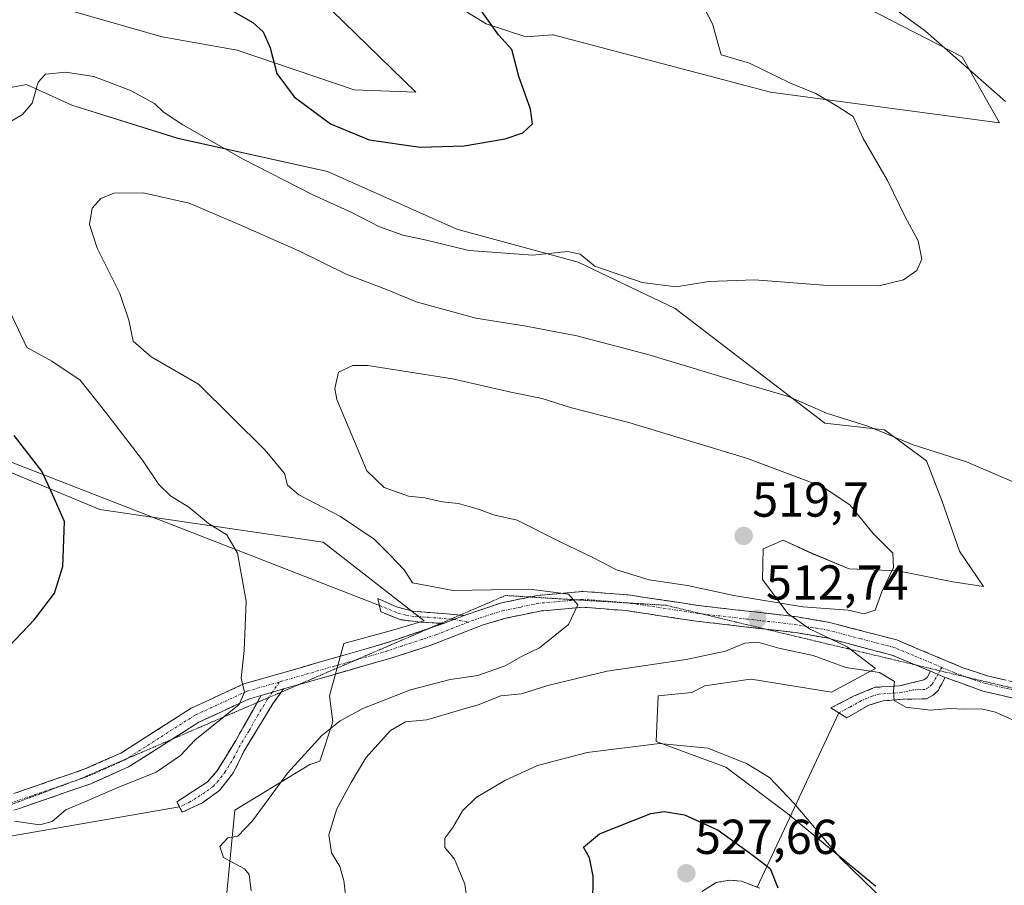
# Model space of a CAD drawing. Units: metres. Extents: x 635188 to 638657, y 4706612 to 4708993.
# Drawn here: x 636371 to 636572, y 4708026 to 4708203 of the extents above; entities that cross this region are included whole.
import ezdxf
from ezdxf.enums import TextEntityAlignment as Align

# ---------------------------------------------------------------- set-up
doc = ezdxf.new("R2010")
doc.units = ezdxf.units.M
doc.header["$MEASUREMENT"] = 0
for name, pattern in [('TRAZO_Y_PUNTO', [1, 0.5, -0.25, 0, -0.25]), ('TRAZOS2', [0.375, 0.25, -0.125]), ('TRAZOSX2', [1.5, 1, -0.5])]:
    doc.linetypes.add(name, pattern=pattern)
for name, color, linetype, lineweight in [('Camino', 19, 'TRAZOSX2', 0), ('Camino Cxs', 19, 'Continuous', 0), ('Camino eje', 19, 'TRAZO_Y_PUNTO', 0), ('Carátula', 7, 'Continuous', 5), ('Cultivos herbáceos CxS', 92, 'Continuous', 0), ('Curva de nivel maestra', 36, 'Continuous', 30), ('Curva de nivel normal', 36, 'Continuous', 0), ('Layer 0', 7, 'Continuous', 0), ('Matorral CxS', 135, 'Continuous', 0), ('Punto de cota en terreno', 7, 'Continuous', 0), ('Rótulo de punto de cota en terreno', 19, 'Continuous', 0), ('Vía pecuaria eje', 92, 'TRAZOS2', 0)]:
    doc.layers.add(name, color=color, linetype=linetype, lineweight=lineweight)
doc.styles.add('Arial', font='txt', dxfattribs={"height": 0.2})

# ---------------------------------------------------------------- blocks, each defined once
blk = doc.blocks.new('*U161')
at = {"layer": 'Cultivos herbáceos CxS', "color": 92, "linetype": 'Continuous', "lineweight": 0}
for points in [[(636545.9851, 4708025.3983, 519.7741), (636527.9645, 4708040.2717, 520.6092), (636515.3493, 4708049.7365, 521.569), (636501.0965, 4708054.9797, 521.3142), (636501.5281, 4708064.3355, 518.9408), (636508.4377, 4708064.9977, 518.6448), (636511.0329, 4708066.3555, 518.4016), (636519.4303, 4708067.5763, 517.8548), (636520.5447, 4708067.7383, 517.8022), (636536.9759, 4708065.0603, 516.6672), (636545.9271, 4708069.9449, 514.899), (636540.1591, 4708074.3251, 514.4826), (636532.4931, 4708078.0483, 513.834), (636528.0111, 4708081.1731, 513.5364), (636522.8481, 4708088.1023, 516.7843), (636523.0093, 4708094.3573, 519.0298), (636527.0643, 4708096.1593, 518.5694), (636532.9215, 4708093.4551, 517.4371), (636540.5805, 4708090.3001, 515.7655), (636550.4915, 4708089.8489, 514.4633), (636561.7545, 4708087.5957, 512.8267), (636568.0625, 4708086.6937, 511.9869), (636563.1065, 4708093.9057, 511.941), (636559.5027, 4708104.2717, 511.4095), (636556.3489, 4708112.3847, 510.6045), (636547.7889, 4708118.6949, 510.4606), (636535.6249, 4708120.0469, 511.9313), (636504.9891, 4708143.4843, 507.4094), (636485.1665, 4708152.9499, 505.6779), (636460.3871, 4708159.7099, 504.3411), (636433.9421, 4708171.5251, 503.022), (636403.3073, 4708178.2859, 506.7395), (636381.6821, 4708185.0469, 506.5498), (636372.3991, 4708189.2829, 505.1088), (636361.6241, 4708187.2491, 503.6773)], [(636374.1045, 4708206.4625, 502.6868), (636400.1535, 4708199.0185, 502.3768), (636415.4715, 4708196.3145, 500.6376), (636439.3495, 4708188.2011, 498.9982), (636451.9637, 4708187.7499, 498.9304), (636434.8441, 4708204.4261, 496.5364)], [(636440.7009, 4708217.4971, 496.314), (636466.3809, 4708201.7219, 500.3275), (636474.4913, 4708199.0179, 500.6829), (636479.8969, 4708199.4685, 501.1627), (636480.0781, 4708199.4209, 501.1604), (636524.4991, 4708187.7489, 503.9793), (636571.3093, 4708181.4633, 509.7872), (636563.6945, 4708194.9601, 510.267), (636544.3227, 4708204.8757, 509.0017)]]:
    blk.add_polyline3d(points, dxfattribs=at)
blk = doc.blocks.new('*U186')
at = {"layer": 'Curva de nivel normal', "color": 36, "linetype": 'Continuous', "lineweight": 0}
for points in [[(636418.32, 4708024.48, 510), (636417.89, 4708027.8, 510), (636416.98, 4708028.93, 510), (636412.66, 4708031.3, 510), (636411.92, 4708033.51, 510), (636413.57, 4708035.33, 510), (636415.57, 4708035.64, 510), (636418.61, 4708038.8, 510), (636425.74, 4708048.54, 510), (636432.75, 4708056.19, 510), (636436.5, 4708059.24, 510), (636441.18, 4708061.72, 510), (636450.93, 4708065.55, 510), (636459.03, 4708067.67, 510), (636464.65, 4708068.47, 510), (636470.24, 4708070.49, 510), (636473.6, 4708072.35, 510), (636477.3, 4708074.14, 510), (636483.2, 4708078.92, 510), (636485.09, 4708082.92, 510), (636483.19, 4708085.12, 510), (636475.3, 4708086.11, 510), (636459.63, 4708085.88, 510), (636451.3, 4708087.4, 510), (636449.58, 4708090.07, 510), (636446.64, 4708093.16, 510), (636443.45, 4708096.35, 510), (636436.61, 4708100.96, 510), (636428.04, 4708105.38, 510), (636425.76, 4708107.4, 510), (636425.11, 4708109.78, 510), (636421.17, 4708114.52, 510), (636407.57, 4708128.03, 510), (636397.9, 4708133.59, 510), (636394.23, 4708136.84, 510), (636393.33, 4708141.12, 510), (636391.45, 4708146.56, 510), (636386.85, 4708155.81, 510), (636385.26, 4708160.7, 510), (636385.81, 4708163.98, 510), (636387.57, 4708166, 510), (636390.24, 4708167.05, 510), (636396.28, 4708167.15, 510), (636405.67, 4708165.06, 510), (636415.9, 4708160.68, 510), (636428.09, 4708155.32, 510), (636437.72, 4708150.5, 510), (636446.02, 4708147.39, 510), (636452.07, 4708144.86, 510), (636464.23, 4708141.51, 510), (636474.53, 4708139.88, 510), (636484.92, 4708137.94, 510), (636499.39, 4708134.09, 510), (636519.49, 4708128.02, 510), (636528.2, 4708125.53, 510), (636535.95, 4708122.14, 510), (636544.38, 4708119.42, 510), (636553.62, 4708115.64, 510), (636564.53, 4708112.13, 510), (636577.54, 4708106.55, 510)], [(636572.56, 4708185.81, 510), (636556.16, 4708200.18, 510), (636545.07, 4708208.34, 510)]]:
    blk.add_polyline3d(points, dxfattribs=at)
blk = doc.blocks.new('*U188')
at = {"layer": 'Curva de nivel normal', "color": 36, "linetype": 'Continuous', "lineweight": 0}
for points in [[(636369.95, 4708038.7, 505), (636375.09, 4708037.98, 505), (636377.66, 4708038.65, 505), (636380.41, 4708041.05, 505), (636385.28, 4708043.05, 505), (636390.57, 4708045.37, 505), (636398.9, 4708048.74, 505), (636403.9, 4708052.12, 505), (636406.78, 4708055.26, 505), (636415.84, 4708062.54, 505), (636416.94, 4708065.09, 505), (636416.27, 4708067.96, 505), (636416.92, 4708073.61, 505), (636417.3, 4708083.65, 505), (636415.52, 4708093.5, 505), (636413.35, 4708097.21, 505), (636409.59, 4708099.56, 505), (636405.56, 4708102.89, 505), (636401.86, 4708105.23, 505), (636399.42, 4708107.56, 505), (636396.12, 4708112.49, 505), (636388.63, 4708122.23, 505), (636383.4, 4708128.87, 505), (636377.61, 4708132.72, 505), (636372.5, 4708135.53, 505), (636369.06, 4708142.78, 505)], [(636367.76, 4708180.91, 505), (636371.56, 4708183.17, 505), (636373.53, 4708185.51, 505), (636374.76, 4708189.74, 505), (636376.25, 4708191.43, 505), (636380.44, 4708191.84, 505), (636386.15, 4708190.92, 505), (636393.64, 4708188.05, 505), (636398.55, 4708185.44, 505), (636400.34, 4708183.73, 505), (636404.37, 4708181.04, 505), (636416.71, 4708174.05, 505), (636430.82, 4708166.84, 505), (636439.04, 4708163.05, 505), (636444.39, 4708160.24, 505), (636449.36, 4708158.48, 505), (636454.2, 4708157.44, 505), (636462.8, 4708155.36, 505), (636475.9, 4708154.4, 505), (636483, 4708155.14, 505), (636485.6, 4708154.62, 505), (636488.6, 4708152.18, 505), (636498.22, 4708148.85, 505), (636505.22, 4708147.92, 505), (636511.88, 4708149.01, 505), (636521.22, 4708149.35, 505), (636536.22, 4708148.22, 505), (636546.62, 4708148.16, 505), (636551.7, 4708149.36, 505), (636554.4, 4708151.24, 505), (636555.42, 4708153.57, 505), (636554.67, 4708157.32, 505), (636552.04, 4708162.24, 505), (636548.43, 4708169.66, 505), (636543.45, 4708178.24, 505), (636541.36, 4708182.76, 505), (636538.33, 4708184.76, 505), (636533.74, 4708187.42, 505), (636528.55, 4708189.59, 505), (636520.17, 4708193.65, 505), (636514.42, 4708195.33, 505), (636512.65, 4708201.68, 505), (636509.88, 4708206.98, 505)]]:
    blk.add_polyline3d(points, dxfattribs=at)
blk = doc.blocks.new('*U214')
at = {"layer": 'Curva de nivel maestra', "color": 36, "linetype": 'Continuous', "lineweight": 30}
for points in [[(636364.58, 4708070.04, 500), (636374.04, 4708079.92, 500), (636378.15, 4708085.31, 500), (636379.85, 4708090.74, 500), (636380.15, 4708099.99, 500), (636377.27, 4708106.58, 500), (636375.55, 4708110.22, 500), (636369.88, 4708117.56, 500)], [(636413.73, 4708204.79, 500), (636418.69, 4708201.95, 500), (636420.78, 4708200.05, 500), (636422.23, 4708196.76, 500), (636423.54, 4708191.57, 500), (636427.09, 4708186.8, 500), (636434.56, 4708181.24, 500), (636442.46, 4708177.98, 500), (636452.89, 4708176.46, 500), (636461.89, 4708176.73, 500), (636470.28, 4708178.21, 500), (636473.89, 4708179.43, 500), (636475.81, 4708181.24, 500), (636475.46, 4708184.24, 500), (636473.06, 4708190.91, 500), (636471.61, 4708196.46, 500), (636468.87, 4708199.42, 500), (636465.45, 4708204.21, 500)]]:
    blk.add_polyline3d(points, dxfattribs=at)
blk = doc.blocks.new('5PATER')
at = {"layer": 'Carátula', "linetype": 'Continuous', "lineweight": 5}
h = blk.add_hatch(color=250, dxfattribs=at)
edge = h.paths.add_edge_path()
edge.add_ellipse((0, 0.01), major_axis=(-1.33, -1.34), ratio=0.999422, start_angle=0, end_angle=360)

msp = doc.modelspace()

# ---------------------------------------------------------------- linework, layer by layer
at = {"layer": 'Camino', "color": 19, "linetype": 'TRAZOSX2', "lineweight": 0}
for points in [[(636444.54, 4708082.77), (636444.21, 4708084.19), (636448.03, 4708082.52), (636451.36, 4708081.64), (636461.07, 4708080.84)], [(636461.85, 4708080.78), (636469.49, 4708083.32), (636475.32, 4708084.53)], [(636475.32, 4708084.53), (636476.86, 4708084.85), (636486.1, 4708085.68), (636495.37, 4708084.96), (636509.77, 4708082.79), (636530.04, 4708080.47), (636536.65, 4708079.31), (636550.3, 4708075.75), (636564.03, 4708070), (636568.78, 4708068.43), (636576.38, 4708066.64)], [(636523.53, 4708077.95), (636509.35, 4708079.58), (636495.01, 4708081.74), (636486.12, 4708082.43), (636477.34, 4708081.64), (636470.29, 4708080.17), (636465.78, 4708078.84), (636454.74, 4708074.56), (636446.67, 4708071.96), (636428.08, 4708066.63)], [(636457.16, 4708079.16), (636452.92, 4708079.38), (636448.77, 4708079.9), (636444.84, 4708081.49), (636444.54, 4708082.77)], [(636461.07, 4708080.84), (636461.85, 4708080.78)], [(636335.77, 4708040.71), (636337.66, 4708040.4), (636342.65, 4708040.13), (636350.08, 4708040.32), (636356.95, 4708041.07), (636362.67, 4708042.21), (636369.78, 4708044.34), (636384.34, 4708049.37), (636391.71, 4708052.64), (636406.07, 4708061.79), (636416.85, 4708066.77), (636424.05, 4708068.84), (636445.72, 4708075.06), (636455.13, 4708078.29)], [(636455.13, 4708078.29), (636457.62, 4708079.14)], [(636457.62, 4708079.14), (636457.16, 4708079.16)], [(636554.03, 4708070.67), (636549.26, 4708072.66), (636535.96, 4708076.15), (636529.58, 4708077.26), (636523.53, 4708077.95)], [(636557.2, 4708069.34), (636554.03, 4708070.67)], [(636538.45, 4708060.85), (636536.82, 4708061.85), (636541.61, 4708064.31), (636545.9, 4708066.07), (636550.83, 4708066.36), (636555.82, 4708067.58), (636556.5, 4708068.07), (636557.2, 4708069.34)], [(636560.22, 4708068.08), (636558.73, 4708065.43), (636557.74, 4708064.48), (636556.41, 4708063.73), (636551.72, 4708063.62), (636547.51, 4708063.31), (636544.59, 4708062.4), (636540.07, 4708059.84), (636538.45, 4708060.85)], [(636595.81, 4708061.1), (636594.33, 4708061.13), (636586.31, 4708061.81), (636575.76, 4708063.45), (636567.9, 4708065.3), (636560.22, 4708068.08)], [(636424.95, 4708065.73), (636424.48, 4708065.08)], [(636428.08, 4708066.63), (636424.95, 4708065.73)], [(636420.38, 4708064.41), (636417.98, 4708063.72), (636407.63, 4708058.94), (636402.17, 4708055.46)], [(636424.48, 4708065.08), (636422.85, 4708062.81), (636420.49, 4708058.98), (636416.89, 4708053.08), (636414.72, 4708048.66), (636411.91, 4708045.03), (636408.36, 4708042.48), (636404.25, 4708040.55), (636403.7, 4708041.61)], [(636419.56, 4708062.95), (636420.38, 4708064.41)], [(636403.7, 4708041.61), (636403.14, 4708042.67), (636409.33, 4708046.67), (636411.36, 4708048.98), (636415.16, 4708055.19), (636419.56, 4708062.95)], [(636402.17, 4708055.46), (636393.25, 4708049.78), (636385.53, 4708046.35), (636370.78, 4708041.25), (636363.45, 4708039.06), (636358.36, 4708038.04)], [(636508.25, 4707945.64), (636505.19, 4707953.14), (636503.1, 4707959.56), (636501.83, 4707965.41), (636501.47, 4707970.72), (636501.81, 4707975.46), (636503.53, 4707979.87), (636509.17, 4707988.15), (636510.27, 4707993.02), (636510.04, 4708000.7), (636507.49, 4708008.53), (636506.79, 4708013.32), (636507.38, 4708017.75), (636508.83, 4708021.74), (636510.62, 4708024.43), (636513.39, 4708026.14), (636516.11, 4708026.66), (636518.53, 4708026.46), (636521.76, 4708025.2)]]:
    msp.add_lwpolyline(points, dxfattribs=at)
at = {"layer": 'Camino Cxs', "color": 19, "linetype": 'Continuous', "lineweight": 0}
for points in [[(636461.85, 4708080.78), (636457.62, 4708079.14)], [(636461.85, 4708080.78), (636457.62, 4708079.14)], [(636557.2, 4708069.34), (636560.22, 4708068.08)], [(636557.2, 4708069.34), (636560.22, 4708068.08)], [(636424.95, 4708065.73), (636420.38, 4708064.41)], [(636424.95, 4708065.73), (636420.38, 4708064.41)]]:
    msp.add_lwpolyline(points, dxfattribs=at)
for points in [[(636369.78, 4708044.34, 502.36), (636373.42, 4708045.6, 502.47), (636377.06, 4708046.86, 502.72), (636380.7, 4708048.11, 502.79), (636384.34, 4708049.37, 502.71), (636388.03, 4708051.01, 502.87), (636391.71, 4708052.64, 503.01), (636395.3, 4708054.93, 503.06), (636398.89, 4708057.22, 503.36), (636402.48, 4708059.5, 503.58), (636406.07, 4708061.79, 504.13), (636409.66, 4708063.45, 504.44), (636413.26, 4708065.11, 504.58), (636416.85, 4708066.77, 504.96), (636420.45, 4708067.81, 505.4), (636424.05, 4708068.84, 505.71), (636428.38, 4708070.08, 506.02), (636432.72, 4708071.33, 506.31), (636437.05, 4708072.57, 506.57), (636441.39, 4708073.82, 506.75), (636445.72, 4708075.06, 507.08), (636449.69, 4708076.42, 507.35), (636453.65, 4708077.78, 507.57), (636457.62, 4708079.14, 507.86), (636461.85, 4708080.78, 508.12), (636465.67, 4708082.05, 508.33), (636469.49, 4708083.32, 508.55), (636473.18, 4708084.09, 509.09), (636476.86, 4708084.85, 509.61), (636481.48, 4708085.27, 510.31), (636486.1, 4708085.68, 510.85), (636490.74, 4708085.32, 511.31), (636495.37, 4708084.96, 511.92), (636500.17, 4708084.24, 511.7), (636504.97, 4708083.51, 511.48), (636509.77, 4708082.79, 511.8), (636513.82, 4708082.33, 512.36), (636517.88, 4708081.86, 512.99), (636521.93, 4708081.4, 513.45), (636525.99, 4708080.93, 514.02), (636530.04, 4708080.47, 514.07), (636533.35, 4708079.89, 514.05), (636536.65, 4708079.31, 514), (636541.2, 4708078.12, 513.84), (636545.75, 4708076.94, 513.97), (636550.3, 4708075.75, 513.92), (636554.88, 4708073.83, 513.7), (636559.45, 4708071.92, 513.55), (636564.03, 4708070, 513.35), (636566.41, 4708069.22, 513.3), (636568.78, 4708068.43, 513.35), (636572.58, 4708067.54, 513.31)], [(636575.76, 4708063.45, 513.49), (636571.83, 4708064.38, 513.43), (636567.9, 4708065.3, 513.6), (636564.06, 4708066.69, 513.6), (636560.22, 4708068.08, 513.61), (636557.2, 4708069.34, 513.68), (636553.23, 4708071, 513.92), (636549.26, 4708072.66, 513.95), (636544.83, 4708073.82, 513.85), (636540.39, 4708074.99, 513.85), (636535.96, 4708076.15, 513.81), (636532.77, 4708076.71, 513.91), (636529.58, 4708077.26, 513.71), (636525.53, 4708077.72, 513.35), (636521.49, 4708078.19, 512.87), (636517.44, 4708078.65, 512.34), (636513.4, 4708079.12, 512), (636509.35, 4708079.58, 511.62), (636504.57, 4708080.3, 511.36), (636499.79, 4708081.02, 511.13), (636495.01, 4708081.74, 510.75), (636490.57, 4708082.09, 510.39), (636486.12, 4708082.43, 509.99), (636481.73, 4708082.04, 509.63), (636477.34, 4708081.64, 509.17), (636473.82, 4708080.91, 508.81), (636470.29, 4708080.17, 508.49), (636465.78, 4708078.84, 508.16), (636462.1, 4708077.41, 507.98), (636458.42, 4708075.99, 507.78), (636454.74, 4708074.56, 507.52), (636450.71, 4708073.26, 507.2), (636446.67, 4708071.96, 507.02), (636442.33, 4708070.71, 506.72), (636437.98, 4708069.47, 506.48), (636433.64, 4708068.22, 506.28), (636429.29, 4708066.98, 506.13), (636424.95, 4708065.73, 505.79), (636420.38, 4708064.41, 505.32), (636417.98, 4708063.72, 505.03), (636414.53, 4708062.13, 504.94), (636411.08, 4708060.53, 504.49), (636407.63, 4708058.94, 504.01), (636404.04, 4708056.65, 503.96), (636400.44, 4708054.36, 503.46), (636396.85, 4708052.07, 503.49), (636393.25, 4708049.78, 503.29), (636389.39, 4708048.07, 503.1), (636385.53, 4708046.35, 503.66), (636381.84, 4708045.08, 503.99), (636378.16, 4708043.8, 503.37), (636374.47, 4708042.53, 503.18), (636370.78, 4708041.25, 503.57)], [(636510.62, 4708024.43, 527.36), (636513.39, 4708026.14, 527.03), (636516.11, 4708026.66, 526.62), (636518.53, 4708026.46, 526.21), (636522.29, 4708024.99, 525.5)]]:
    msp.add_polyline3d(points, dxfattribs=at)
for points in [[(636461.85, 4708080.78, 508.12), (636457.62, 4708079.14, 507.86), (636452.92, 4708079.38, 507.72), (636448.77, 4708079.9, 507.63), (636444.84, 4708081.49, 507.48), (636444.21, 4708084.19, 507.65), (636448.03, 4708082.52, 507.76), (636451.36, 4708081.64, 507.99), (636454.86, 4708081.35, 508.18), (636458.35, 4708081.07, 508.19), (636461.85, 4708080.78, 508.12)], [(636560.22, 4708068.08, 513.61), (636558.73, 4708065.43, 513.95), (636557.74, 4708064.48, 514.13), (636556.41, 4708063.73, 514.33), (636551.72, 4708063.62, 514.72), (636547.51, 4708063.31, 515.25), (636544.59, 4708062.4, 515.89), (636542.33, 4708061.12, 516.52), (636540.07, 4708059.84, 517.04), (636536.82, 4708061.85, 517.21), (636539.22, 4708063.08, 516.66), (636541.61, 4708064.31, 515.97), (636545.9, 4708066.07, 515.3), (636550.83, 4708066.36, 514.6), (636553.32, 4708066.97, 514.25), (636555.82, 4708067.58, 513.91), (636556.5, 4708068.07, 513.78), (636557.2, 4708069.34, 513.68), (636560.22, 4708068.08, 513.61)], [(636420.38, 4708064.41, 505.32), (636424.95, 4708065.73, 505.79), (636422.85, 4708062.81, 505.79), (636420.49, 4708058.98, 506.41), (636418.69, 4708056.03, 506.9), (636416.89, 4708053.08, 507.02), (636414.72, 4708048.66, 507.26), (636411.91, 4708045.03, 507.09), (636408.36, 4708042.48, 506.83), (636404.25, 4708040.55, 506.5), (636403.14, 4708042.67, 506.47), (636406.24, 4708044.67, 506.62), (636409.33, 4708046.67, 506.88), (636411.36, 4708048.98, 507.04), (636413.26, 4708052.09, 506.81), (636415.16, 4708055.19, 506.46), (636416.9, 4708058.26, 506.31), (636418.64, 4708061.34, 505.66), (636420.38, 4708064.41, 505.32)]]:
    msp.add_polyline3d(points, close=True, dxfattribs=at)
at = {"layer": 'Camino eje', "color": 19, "linetype": 'TRAZO_Y_PUNTO', "lineweight": 0}
for points in [[(636484.88, 4708083.94), (636477.1, 4708083.25), (636473.42, 4708082.48), (636469.89, 4708081.75), (636467.64, 4708081.08), (636463.82, 4708079.81), (636462.76, 4708079.4)], [(636495.61, 4708083.29), (636495.19, 4708083.35), (636486.11, 4708084.06), (636484.88, 4708083.94)], [(636444.54, 4708082.77), (636448.4, 4708081.21), (636450.07, 4708080.77), (636452.14, 4708080.51), (636454.49, 4708080.39), (636459.13, 4708080.01)], [(636510.42, 4708081.09), (636509.56, 4708081.19), (636495.61, 4708083.29)], [(636459.13, 4708080.01), (636459.74, 4708079.96)], [(636459.74, 4708079.96), (636462.76, 4708079.4)], [(636559.51, 4708070.14), (636553.75, 4708072.55), (636549.78, 4708074.21), (636542.96, 4708075.99), (636536.31, 4708077.73), (636533, 4708078.31), (636529.81, 4708078.87), (636519.68, 4708080.03), (636510.42, 4708081.09)], [(636462.76, 4708079.4), (636456.18, 4708076.85), (636453.21, 4708075.83), (636449.17, 4708074.53), (636446.2, 4708073.51), (636439.77, 4708071.67)], [(636439.77, 4708071.67), (636435.34, 4708070.4), (636424.02, 4708067.15)], [(636559.51, 4708070.14), (636559.12, 4708069.45)], [(636559.51, 4708070.14), (636562.13, 4708069.04), (636564.63, 4708068.13)], [(636558.71, 4708068.71), (636558.36, 4708068.08), (636557.49, 4708066.65), (636556.78, 4708066.03), (636556.03, 4708065.62), (636553.68, 4708065.56), (636551.28, 4708064.99), (636549.17, 4708064.84), (636546.71, 4708064.69), (636545.25, 4708064.24), (636543.1, 4708063.36), (636540.84, 4708062.08), (636538.45, 4708060.85)], [(636559.12, 4708069.45), (636558.71, 4708068.71)], [(636564.63, 4708068.13), (636565.97, 4708067.65), (636568.34, 4708066.87), (636576.07, 4708065.05), (636580.31, 4708064.39)], [(636424.02, 4708067.15), (636422.22, 4708066.63), (636417.42, 4708065.25), (636406.85, 4708060.37), (636392.84, 4708051.44)], [(636424.02, 4708067.15), (636422.67, 4708065.07)], [(636421.86, 4708063.95), (636421.62, 4708063.61), (636420.96, 4708062.46), (636419.78, 4708060.54), (636417.83, 4708057.09), (636416.03, 4708054.14), (636414.94, 4708051.93), (636413.04, 4708048.82), (636411.64, 4708047.01), (636410.62, 4708045.85), (636408.85, 4708044.58), (636405.75, 4708042.58), (636403.7, 4708041.61)], [(636422.67, 4708065.07), (636421.86, 4708063.95)], [(636392.84, 4708051.44), (636392.48, 4708051.21), (636388.62, 4708049.5), (636384.94, 4708047.86), (636382.11, 4708046.88)], [(636382.11, 4708046.88), (636377.56, 4708045.31), (636370.28, 4708042.8), (636366.73, 4708041.73), (636363.06, 4708040.64), (636360.06, 4708040.04), (636357.2, 4708039.47), (636350.19, 4708038.7), (636345.43, 4708038.58)]]:
    msp.add_lwpolyline(points, dxfattribs=at)
at = {"layer": 'Cultivos herbáceos CxS', "color": 92, "linetype": 'Continuous', "lineweight": 0}
for points in [[(636544.32, 4708204.88, 509), (636563.69, 4708194.96, 510.27), (636571.31, 4708181.46, 509.79), (636524.5, 4708187.75, 503.98), (636480.08, 4708199.42, 501.16), (636479.9, 4708199.47, 501.16), (636474.49, 4708199.02, 500.68), (636466.38, 4708201.72, 500.33), (636440.7, 4708217.5, 496.31)], [(636269.93, 4708206.5, 481.57), (636274.63, 4708184.95, 484.6), (636269.5, 4708172.53, 483.47), (636290.52, 4708150.16, 488.76), (636307.52, 4708142.12, 489.91), (636329.9, 4708129.04, 492.88), (636360.58, 4708113.51, 497.1), (636387.38, 4708102.39, 501.41), (636433.02, 4708095.72, 507.7), (636453.71, 4708079.69, 507.76), (636447.03, 4708077.69, 507.21), (636437.25, 4708075.02, 506.79), (636434.35, 4708064.33, 508.84), (636435.02, 4708058.99, 511.74), (636432.35, 4708050.97, 513.18), (636430.35, 4708050.3, 512.58), (636415, 4708040.95, 509.86), (636412.33, 4708013.57, 509.67)], [(636434.84, 4708204.43, 496.54), (636451.96, 4708187.75, 498.93), (636439.35, 4708188.2, 499), (636415.47, 4708196.31, 500.64), (636400.15, 4708199.02, 502.38), (636374.1, 4708206.46, 502.69)], [(636545.99, 4708025.4, 519.77), (636527.96, 4708040.27, 520.61), (636515.35, 4708049.74, 521.57), (636501.1, 4708054.98, 521.31), (636501.53, 4708064.34, 518.94), (636508.44, 4708065, 518.64), (636511.03, 4708066.36, 518.4), (636519.43, 4708067.58, 517.85), (636520.54, 4708067.74, 517.8), (636536.98, 4708065.06, 516.67), (636545.93, 4708069.94, 514.9), (636540.16, 4708074.33, 514.48), (636532.49, 4708078.05, 513.83), (636528.01, 4708081.17, 513.54), (636522.85, 4708088.1, 516.78), (636523.01, 4708094.36, 519.03), (636527.06, 4708096.16, 518.57), (636532.92, 4708093.46, 517.44), (636540.58, 4708090.3, 515.77), (636550.49, 4708089.85, 514.46), (636561.75, 4708087.6, 512.83), (636568.06, 4708086.69, 511.99), (636563.11, 4708093.91, 511.94), (636559.5, 4708104.27, 511.41), (636556.35, 4708112.38, 510.6), (636547.79, 4708118.69, 510.46), (636535.62, 4708120.05, 511.93), (636504.99, 4708143.48, 507.41), (636485.17, 4708152.95, 505.68), (636460.39, 4708159.71, 504.34), (636433.94, 4708171.53, 503.02), (636403.31, 4708178.29, 506.74), (636381.68, 4708185.05, 506.55), (636372.4, 4708189.28, 505.11), (636361.62, 4708187.25, 503.68)], [(636412.33, 4708013.57, 509.67), (636415, 4708040.95, 509.86), (636430.35, 4708050.3, 512.58), (636432.35, 4708050.97, 513.18), (636435.02, 4708058.99, 511.74), (636434.35, 4708064.33, 508.84), (636437.25, 4708075.02, 506.79), (636447.03, 4708077.69, 507.21), (636453.71, 4708079.69, 507.76), (636433.02, 4708095.72, 507.7), (636387.38, 4708102.39, 501.41), (636360.58, 4708113.51, 497.1), (636329.9, 4708129.04, 492.88), (636307.52, 4708142.12, 489.91), (636290.52, 4708150.16, 488.76), (636269.5, 4708172.53, 483.47), (636274.63, 4708184.95, 484.6)]]:
    msp.add_polyline3d(points, dxfattribs=at)
at = {"layer": 'Curva de nivel maestra', "color": 36, "linetype": 'Continuous', "lineweight": 30}
msp.add_polyline3d([(636488.17, 4708021.72, 525), (636488.25, 4708027.49, 525), (636487.47, 4708031.18, 525), (636486.25, 4708033.39, 525), (636489.56, 4708036.12, 525), (636500.05, 4708040.24, 525), (636502.78, 4708040.67, 525), (636506.9, 4708039.97, 525), (636513.8, 4708036.84, 525), (636520.7, 4708031.88, 525), (636524.4, 4708029.02, 525), (636525.98, 4708025.05, 525)], dxfattribs=at)
at = {"layer": 'Curva de nivel normal', "color": 36, "linetype": 'Continuous', "lineweight": 0}
for points in [[(636543.66, 4708081.09, 515), (636545.86, 4708081.84, 515), (636547.28, 4708085.58, 515), (636549.61, 4708090.58, 515), (636549.49, 4708093.52, 515), (636545.5, 4708097.49, 515), (636540.7, 4708103.34, 515), (636535.08, 4708107.11, 515), (636519.77, 4708112.81, 515), (636495.51, 4708120.21, 515), (636483.83, 4708123.19, 515), (636477.78, 4708125.14, 515), (636471.42, 4708126.38, 515), (636459.47, 4708129.1, 515), (636442.18, 4708131.87, 515), (636439.13, 4708131.88, 515), (636436.18, 4708130.46, 515), (636435.46, 4708127.12, 515), (636435.84, 4708124.9, 515), (636442, 4708110.35, 515), (636445.54, 4708106.89, 515), (636450.48, 4708105.14, 515), (636453.81, 4708104.78, 515), (636457.34, 4708104, 515), (636460.7, 4708103.66, 515), (636465.01, 4708102.4, 515), (636467.89, 4708101.32, 515), (636472.67, 4708100.22, 515), (636481.52, 4708095.79, 515), (636488.29, 4708092.54, 515), (636492.98, 4708090.09, 515), (636499.68, 4708088.04, 515), (636507.52, 4708086.91, 515), (636517.01, 4708084.82, 515), (636531.08, 4708082.53, 515), (636540.35, 4708081.86, 515), (636543.66, 4708081.09, 515)], [(636437.92, 4708020.93, 515), (636437.3, 4708026.59, 515), (636436.43, 4708029.42, 515), (636434.74, 4708032.25, 515), (636434.2, 4708035.9, 515), (636435.86, 4708041.21, 515), (636438.79, 4708046.59, 515), (636441.75, 4708051.67, 515), (636446.8, 4708057.25, 515), (636449.89, 4708059.03, 515), (636454.23, 4708059.43, 515), (636460.69, 4708061.3, 515), (636464.76, 4708062.47, 515), (636469.36, 4708064.31, 515), (636473.56, 4708064.72, 515), (636478.94, 4708066.42, 515), (636491.07, 4708069.36, 515), (636507.28, 4708071.76, 515), (636515.28, 4708073.46, 515), (636519.23, 4708075.12, 515), (636521.88, 4708075.33, 515), (636526.22, 4708074.09, 515), (636533.22, 4708072.59, 515), (636539.91, 4708070.11, 515), (636546.8, 4708069.07, 515), (636549.86, 4708067.28, 515), (636549.6, 4708065.26, 515), (636549.77, 4708063.37, 515), (636552.18, 4708062.01, 515), (636557.16, 4708061.42, 515), (636561.23, 4708061.73, 515), (636564.1, 4708061.6, 515), (636567.64, 4708061.69, 515), (636570.46, 4708061.01, 515), (636575.63, 4708058.69, 515)], [(636462.88, 4708019.72, 520), (636461.98, 4708025.81, 520), (636459.89, 4708030.92, 520), (636457.93, 4708033.3, 520), (636457.89, 4708035.21, 520), (636459.56, 4708037.38, 520), (636461.56, 4708040.8, 520), (636464.35, 4708043.53, 520), (636470.17, 4708047.05, 520), (636476.88, 4708050.06, 520), (636487.01, 4708052.77, 520), (636501.82, 4708054.6, 520), (636511.69, 4708053.6, 520), (636519.61, 4708050.46, 520), (636524.26, 4708047.64, 520), (636529.31, 4708042.35, 520), (636538.77, 4708031.15, 520), (636548.08, 4708022.13, 520)]]:
    msp.add_polyline3d(points, dxfattribs=at)
at = {"layer": 'Layer 0', "linetype": 'Continuous', "lineweight": 0}
for points in [[(636288.53, 4708143.5), (636444.54, 4708082.77)], [(636538.45, 4708060.85), (636521.76, 4708025.2)], [(636403.7, 4708041.61), (636336.11, 4708029.93)]]:
    msp.add_lwpolyline(points, dxfattribs=at)
at = {"layer": 'Matorral CxS', "color": 135, "linetype": 'Continuous', "lineweight": 0}
for points in [[(636544.32, 4708204.88, 509), (636563.69, 4708194.96, 510.27), (636571.31, 4708181.46, 509.79), (636524.5, 4708187.75, 503.98), (636480.08, 4708199.42, 501.16), (636479.9, 4708199.47, 501.16), (636474.49, 4708199.02, 500.68), (636466.38, 4708201.72, 500.33), (636440.7, 4708217.5, 496.31)], [(636544.32, 4708204.88, 509), (636563.69, 4708194.96, 510.27), (636571.31, 4708181.46, 509.79), (636524.5, 4708187.75, 503.98), (636480.08, 4708199.42, 501.16), (636479.9, 4708199.47, 501.16), (636474.49, 4708199.02, 500.68), (636466.38, 4708201.72, 500.33), (636440.7, 4708217.5, 496.31)], [(636434.84, 4708204.43, 496.54), (636451.96, 4708187.75, 498.93), (636439.35, 4708188.2, 499), (636415.47, 4708196.31, 500.64), (636400.15, 4708199.02, 502.38), (636374.1, 4708206.46, 502.69)], [(636434.84, 4708204.43, 496.54), (636451.96, 4708187.75, 498.93), (636439.35, 4708188.2, 499), (636415.47, 4708196.31, 500.64), (636400.15, 4708199.02, 502.38), (636374.1, 4708206.46, 502.69)], [(636361.62, 4708187.25, 503.68), (636372.4, 4708189.28, 505.11), (636381.68, 4708185.05, 506.55), (636403.31, 4708178.29, 506.74), (636433.94, 4708171.53, 503.02), (636460.39, 4708159.71, 504.34), (636485.17, 4708152.95, 505.68), (636504.99, 4708143.48, 507.41), (636535.62, 4708120.05, 511.93), (636547.79, 4708118.69, 510.46), (636556.35, 4708112.38, 510.6), (636559.5, 4708104.27, 511.41), (636563.11, 4708093.91, 511.94), (636568.06, 4708086.69, 511.99), (636561.75, 4708087.6, 512.83), (636550.49, 4708089.85, 514.46), (636540.58, 4708090.3, 515.77), (636532.92, 4708093.46, 517.44), (636527.06, 4708096.16, 518.57), (636523.01, 4708094.36, 519.03), (636522.85, 4708088.1, 516.78), (636528.01, 4708081.17, 513.54), (636532.49, 4708078.05, 513.83), (636540.16, 4708074.33, 514.48), (636545.93, 4708069.94, 514.9), (636536.98, 4708065.06, 516.67), (636520.54, 4708067.74, 517.8), (636519.43, 4708067.58, 517.85), (636511.03, 4708066.36, 518.4), (636508.44, 4708065, 518.64), (636501.53, 4708064.34, 518.94), (636501.1, 4708054.98, 521.31), (636515.35, 4708049.74, 521.57), (636527.96, 4708040.27, 520.61), (636545.99, 4708025.4, 519.77)], [(636545.99, 4708025.4, 519.77), (636527.96, 4708040.27, 520.61), (636515.35, 4708049.74, 521.57), (636501.1, 4708054.98, 521.31), (636501.53, 4708064.34, 518.94), (636508.44, 4708065, 518.64), (636511.03, 4708066.36, 518.4), (636519.43, 4708067.58, 517.85), (636520.54, 4708067.74, 517.8), (636536.98, 4708065.06, 516.67), (636545.93, 4708069.94, 514.9), (636540.16, 4708074.33, 514.48), (636532.49, 4708078.05, 513.83), (636528.01, 4708081.17, 513.54), (636522.85, 4708088.1, 516.78), (636523.01, 4708094.36, 519.03), (636527.06, 4708096.16, 518.57), (636532.92, 4708093.46, 517.44), (636540.58, 4708090.3, 515.77), (636550.49, 4708089.85, 514.46), (636561.75, 4708087.6, 512.83), (636568.06, 4708086.69, 511.99), (636563.11, 4708093.91, 511.94), (636559.5, 4708104.27, 511.41), (636556.35, 4708112.38, 510.6), (636547.79, 4708118.69, 510.46), (636535.62, 4708120.05, 511.93), (636504.99, 4708143.48, 507.41), (636485.17, 4708152.95, 505.68), (636460.39, 4708159.71, 504.34), (636433.94, 4708171.53, 503.02), (636403.31, 4708178.29, 506.74), (636381.68, 4708185.05, 506.55), (636372.4, 4708189.28, 505.11), (636361.62, 4708187.25, 503.68)], [(636412.33, 4708013.57, 509.67), (636415, 4708040.95, 509.86), (636430.35, 4708050.3, 512.58), (636432.35, 4708050.97, 513.18), (636435.02, 4708058.99, 511.74), (636434.35, 4708064.33, 508.84), (636437.25, 4708075.02, 506.79), (636447.03, 4708077.69, 507.21), (636453.71, 4708079.69, 507.76), (636433.02, 4708095.72, 507.7), (636387.38, 4708102.39, 501.41), (636360.58, 4708113.51, 497.1), (636329.9, 4708129.04, 492.88), (636307.52, 4708142.12, 489.91), (636290.52, 4708150.16, 488.76), (636269.5, 4708172.53, 483.47), (636274.63, 4708184.95, 484.6)], [(636412.33, 4708013.57, 509.67), (636415, 4708040.95, 509.86), (636430.35, 4708050.3, 512.58), (636432.35, 4708050.97, 513.18), (636435.02, 4708058.99, 511.74), (636434.35, 4708064.33, 508.84), (636437.25, 4708075.02, 506.79), (636447.03, 4708077.69, 507.21), (636453.71, 4708079.69, 507.76), (636433.02, 4708095.72, 507.7), (636387.38, 4708102.39, 501.41), (636360.58, 4708113.51, 497.1)]]:
    msp.add_polyline3d(points, dxfattribs=at)
at = {"layer": 'Vía pecuaria eje', "color": 92, "linetype": 'TRAZOS2', "lineweight": 0}
for points in [[(636475.32, 4708084.53, 509.42), (636475.01, 4708084.55, 509.4), (636470.33, 4708084.84, 509.38), (636465.74, 4708082.86, 508.37), (636461.16, 4708080.89, 508.13), (636461.07, 4708080.84, 508.12)], [(636484.88, 4708083.94, 510.06), (636484.39, 4708083.97, 510.03), (636479.7, 4708084.26, 509.72), (636475.32, 4708084.53, 509.42)], [(636495.61, 4708083.29, 510.76), (636493.77, 4708083.4, 510.63), (636489.08, 4708083.69, 510.35), (636484.88, 4708083.94, 510.06)], [(636510.42, 4708081.09, 511.82), (636507.87, 4708081.7, 511.6), (636503.14, 4708082.83, 511.31), (636498.46, 4708083.11, 510.96), (636495.61, 4708083.29, 510.76)], [(636459.13, 4708080.01, 507.97), (636457.16, 4708079.16, 507.83)], [(636461.07, 4708080.84, 508.12), (636459.13, 4708080.01, 507.97)], [(636523.53, 4708077.95, 513.07), (636522.04, 4708078.31, 512.82), (636517.32, 4708079.44, 512.47), (636512.59, 4708080.57, 512.01), (636510.42, 4708081.09, 511.82)], [(636455.13, 4708078.29, 507.68), (636452, 4708076.94, 507.46), (636447.41, 4708074.96, 507.14), (636442.83, 4708072.99, 506.78), (636439.77, 4708071.67, 506.62)], [(636457.16, 4708079.16, 507.83), (636456.58, 4708078.91, 507.78), (636455.13, 4708078.29, 507.68)], [(636554.03, 4708070.67, 513.87), (636550.38, 4708071.54, 514.07), (636545.66, 4708072.67, 514.06), (636540.93, 4708073.8, 513.86), (636536.21, 4708074.92, 513.88), (636531.49, 4708076.05, 514.19), (636526.76, 4708077.18, 513.62), (636523.53, 4708077.95, 513.07)], [(636439.77, 4708071.67, 506.62), (636438.25, 4708071.01, 506.55), (636433.66, 4708069.04, 506.26), (636429.08, 4708067.06, 506.1), (636428.08, 4708066.63, 506.03)], [(636559.12, 4708069.45, 513.61), (636555.1, 4708070.41, 513.81), (636554.03, 4708070.67, 513.87)], [(636564.63, 4708068.13, 513.46), (636564.55, 4708068.15, 513.46), (636559.83, 4708069.28, 513.58), (636559.12, 4708069.45, 513.61)], [(636580.31, 4708064.39, 513.43), (636578.72, 4708064.77, 513.4), (636574, 4708065.89, 513.36), (636569.28, 4708067.02, 513.42), (636564.63, 4708068.13, 513.46)], [(636428.08, 4708066.63, 506.03), (636424.5, 4708065.09, 505.75), (636424.48, 4708065.08, 505.75)], [(636421.86, 4708063.95, 505.51), (636419.92, 4708063.11, 505.34), (636419.56, 4708062.95, 505.34)], [(636424.48, 4708065.08, 505.75), (636421.86, 4708063.95, 505.51)], [(636419.56, 4708062.95, 505.34), (636415.33, 4708061.13, 505.28), (636410.75, 4708059.16, 504.46), (636406.17, 4708057.18, 504.15), (636402.17, 4708055.46, 503.65)], [(636402.17, 4708055.46, 503.65), (636401.59, 4708055.21, 503.57), (636397, 4708053.23, 503.26), (636392.84, 4708051.44, 503.11)], [(636392.84, 4708051.44, 503.11), (636392.42, 4708051.26, 503.1), (636387.84, 4708049.28, 502.86), (636383.26, 4708047.31, 503.2), (636382.11, 4708046.88, 503.21)], [(636382.11, 4708046.88, 503.21), (636379.14, 4708045.78, 503.24), (636375.03, 4708044.25, 502.7), (636370.91, 4708042.71, 502.9), (636366.8, 4708041.18, 503.11), (636362.68, 4708039.65, 503.01), (636358.57, 4708038.12, 502.86), (636358.36, 4708038.04, 502.88)]]:
    msp.add_polyline3d(points, dxfattribs=at)

# ---------------------------------------------------------------- block references
at = {"layer": 'Cultivos herbáceos CxS', "color": 92, "linetype": 'Continuous', "lineweight": 0}
msp.add_blockref('*U161', (0, 0), dxfattribs=at)
at = {"layer": 'Curva de nivel maestra', "color": 36, "linetype": 'Continuous', "lineweight": 30}
msp.add_blockref('*U214', (0, 0), dxfattribs=at)
at = {"layer": 'Curva de nivel normal', "color": 36, "linetype": 'Continuous', "lineweight": 0}
for name in ['*U188', '*U186']:
    msp.add_blockref(name, (0, 0), dxfattribs=at)
at = {"layer": 'Punto de cota en terreno', "linetype": 'Continuous', "lineweight": 0}
for p in [(636519, 4708097, 519.7), (636521.8, 4708080.06, 512.74), (636507.3, 4708028.06, 527.66)]:
    msp.add_blockref('5PATER', p, dxfattribs=at)

# ---------------------------------------------------------------- texts
at = {"layer": 'Rótulo de punto de cota en terreno', "color": 19, "linetype": 'Continuous', "lineweight": 0, "style": 'Arial'}
for s, p in [('519,7', (636520.76, 4708098.76)), ('512,74', (636523.56, 4708081.82)), ('527,66', (636509.06, 4708029.82))]:
    msp.add_text(s, height=7, dxfattribs=at).set_placement(p, align=Align.BOTTOM_LEFT)

doc.saveas('drawing.dxf')
